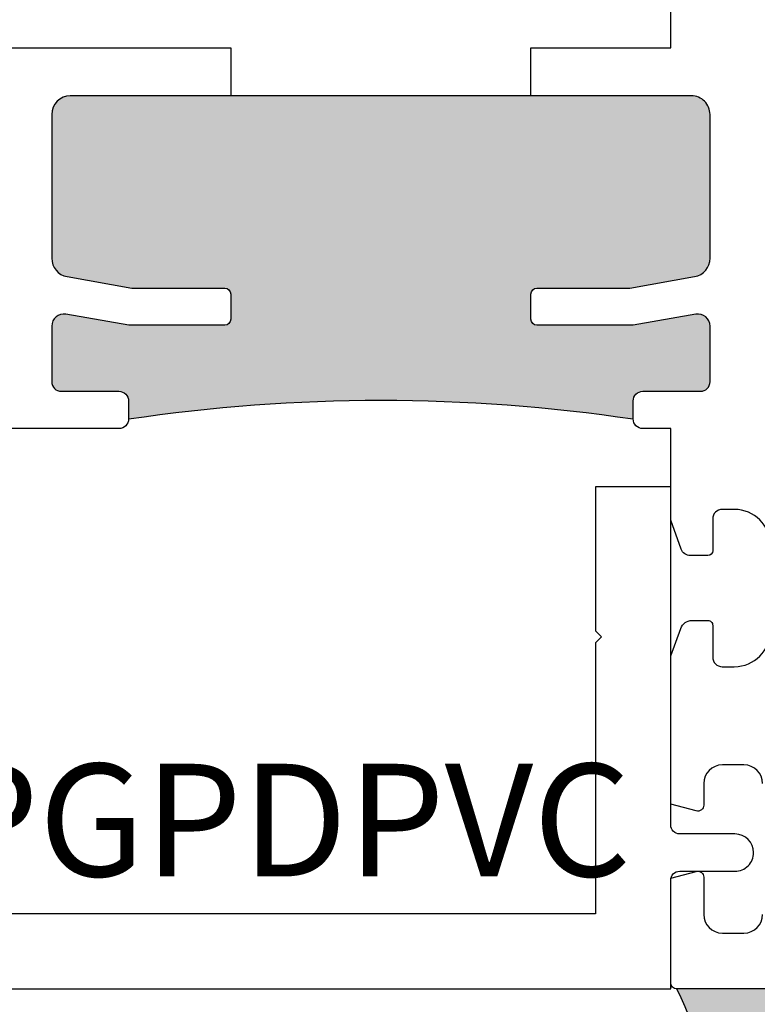
# Model space of a CAD drawing. Units: inches. Extents: x 0 to 266, y 0 to 43.
# Drawn here: x 80 to 81, y 32 to 34 of the extents above; entities that cross this region are included whole.
import ezdxf
from ezdxf.enums import TextEntityAlignment as Align

# ---------------------------------------------------------------- set-up
doc = ezdxf.new("R2010")
doc.units = ezdxf.units.IN
doc.header["$LTSCALE"] = 0.25
doc.header["$MEASUREMENT"] = 0
for name, color, linetype in [('Arcadia-Dim', 4, 'Continuous'), ('Arcadia-Profile', 6, 'Continuous'), ('Arcadia-Shade', 8, 'Continuous'), ('Arcadia-Text', 3, 'Continuous')]:
    doc.layers.add(name, color=color, linetype=linetype)
doc.styles.get("Standard").update_dxf_attribs({"font": 'ARIALN.TTF'})
doc.dimstyles.new('Arcadia-2', dxfattribs={"dimscale": 2, "dimtxt": 0.0938, "dimasz": 0.0938, "dimexe": 0.0546, "dimexo": 0.0469, "dimgap": 0.0469, "dimtad": 0, "dimtih": 1, "dimdec": 4, "dimzin": 3, "dimdsep": 46, "dimlunit": 4, "dimtxsty": 'Standard', "dimblk": 'ARCHTICK', "dimcen": 0.0469, "dimdle": 0.0546, "dimclrd": 256, "dimclre": 256, "dimclrt": 256, "dimadec": 0, "dimazin": 0, "dimtfac": 0.75, "dimtdec": 4, "dimtix": 1, "dimtmove": 2, "dimatfit": 3, "dimfxl": 1, "dimtolj": 1, "dimtzin": 3, "dimlwd": -3, "dimlwe": -3, "dimarcsym": 0})

# ---------------------------------------------------------------- blocks, each defined once
blk = doc.blocks.new('*U37')
at = {"layer": 'Arcadia-Profile'}
h = blk.add_hatch(color=256, dxfattribs=at)
edge = h.paths.add_edge_path()
edge.add_line((-4e-16, 0.5000000000000019), (-0.3415971317720681, 0.5000000000000019))
edge.add_arc((-0.3958370399560139, 0.2896567274868739), 0.2172239856262077, 35.12576795111403, 75.54049043261011, ccw=False)
edge.add_arc((-0.2522502827612998, 0.3906676942111633), 0.041666666666646, -9.589877105315225, 35.125767951116984, ccw=False)
edge.add_arc((0.4308506004019132, 0.2752539657296112), 0.6511155107169636, 170.4101228946807, 190.9855794753516)
edge.add_arc((-0.3613754304164896, 0.1474831508321544), 0.1530866474885135, -74.44993404158168, 1.3823096407652997, ccw=False)
edge.add_line((-0.32033591458083, 4.509e-13), (-5.973e-13, 4.509e-13))
edge.add_arc((0.4975703868955628, 0.2499999999996324), 0.5568449424351317, 153.3231490947053, 206.6768509051579, ccw=False)
at = {"layer": 'Arcadia-Shade', "lineweight": -3}
h = blk.add_hatch(dxfattribs=at)
h.set_pattern_fill('HONEY', color=256, scale=0.1666666666666666)
h.set_pattern_definition([(0, (0, 0), (0.03125, 0.0180421959121758), [0.0208333333333333, -0.0416666666666667]), (119.9999999999999, (0, 0), (-0.03125, 0.0180421959121758), [0.0208333333333333, -0.0416666666666667]), (60, (0, 0), (0, 0.0360843918243516), [-0.0416666666666667, 0.0208333333333333])])
h.paths.add_polyline_path([(-0.8688592544094399, 0.3105723305868094, -0.2200532177358037), (-0.8638473303031073, 0.1599238414736852, 0.5368425477903283), (-0.7870904757303654, 0.0441431704911124), (-0.3203359145824312, -3.9e-15, 0.3435090603726155), (-0.2083333333333742, 0.1511761387382585, -0.0900193469024174), (-0.2111658875103337, 0.3837262550252461, 0.1976228614784511), (-0.2181714896626488, 0.4146415752496755, 0.3121056016175935), (-0.4500769481399632, 0.5000000000000019), (-0.7337299339763174, 0.5000000000000019, 0.095416923693533), (-0.7818529476183083, 0.4907321217873561, 0.3204879081861737), (-0.8776979589015335, 0.3447817867490042, 0.1072170252175635)])
at = {"layer": 'Arcadia-Profile'}
blk.add_lwpolyline([(-0.8688592544094401, 0.3105723305868095, -0.1073450320601699), (-0.8776996023646464, 0.3448239381707375, -0.3204104769671941), (-0.7818529476183084, 0.4907321217873561, -0.0954169236934258), (-0.7337299339763725, 0.5000000000000019), (-0.3415971317720681, 0.5000000000000019, -0.1781934081275193), (-0.2181714896626503, 0.4146415752496776, -0.1976228614784485), (-0.2111658875103332, 0.3837262550252489, 0.0900193469024188), (-0.208333333333374, 0.1511761387382577, -0.3435090603726143), (-0.3203359145824311, -3.9e-15), (-0.7588524718457194, -3.9e-15, -0.2294187004830065), (-0.8645145201700385, 0.0966550537119173, -0.1971983639969396), (-0.863847330303108, 0.1599238414736838, 0.2200532177358061)], format="xyb", close=True, dxfattribs=at)
blk.add_arc((0.4975703868939894, 0.2499999999999969), 0.5568449424335583, 153.3231490946662, 206.676850905333, dxfattribs=at)
blk = doc.blocks.new('_ArchTick')
at = {"color": 0, "linetype": 'ByBlock', "lineweight": -3, "const_width": 0.15}
blk.add_lwpolyline([(-0.5, -0.5), (0.5, 0.5)], dxfattribs=at)
blk = doc.blocks.new('*D116')
at = {"layer": 'Arcadia-Dim', "lineweight": -3}
for p, q in [((78.00000000000037, 36.13072558586334), (78.00000000000037, 34.41215612102507)), ((78.00000000000037, 32.2091866561868), (78.00000000000037, 34.03695612102506)), ((78.87652645113018, 32.3183866561868), (77.89080000000037, 32.3183866561868))]:
    blk.add_line(p, q, dxfattribs=at)
blk.add_solid([(77.9687333333337, 36.13072558586334), (78.03126666666704, 36.13072558586334), (78.00000000000037, 36.31832558586334)], dxfattribs=at)
at = {"layer": 'Defpoints', "color": 0, "lineweight": -3}
for p in [(78.00000000000037, 36.31832558586334), (81.2828514511302, 36.31832558586335), (78.97032645113018, 32.3183866561868)]:
    blk.add_point(p, dxfattribs=at)
at = {"layer": 'Arcadia-Dim', "lineweight": -3, "xscale": 0.1876, "yscale": 0.1876, "zscale": 0.1876, "rotation": 270}
blk.add_blockref('_ArchTick', (78.00000000000037, 32.3183866561868), dxfattribs=at)
at = {"layer": 'Arcadia-Dim', "lineweight": -3, "insert": (78.00000000000037, 34.22455612102504), "char_height": 0.1876, "attachment_point": 5}
blk.add_mtext('\\A1;F.D.', dxfattribs=at)

msp = doc.modelspace()

# ---------------------------------------------------------------- hatches: boundary and pattern name
at = {"layer": 'Arcadia-Profile', "lineweight": -3}
h = msp.add_hatch(color=256, dxfattribs=at)
h.dxf.hatch_style = 1
edge = h.paths.add_edge_path()
edge.add_arc((80.28305145113016, 33.77432558586269), 0.031000000000013, 90.00000000002629, 179.9999999999869)
edge.add_line((80.25205145113014, 33.7743255858627), (80.25205145113014, 33.53489051489669))
edge.add_arc((80.28305145113012, 33.53489051489666), 0.0309999999999775, 179.9999999999343, 259.9999999999945)
edge.add_line((80.27766835762245, 33.50436147455329), (80.3856262470735, 33.48532558586274))
edge.add_line((80.3856262470735, 33.48532558586274), (80.54020194993495, 33.48532558586274))
edge.add_arc((80.54020194993494, 33.47532558586271), 0.0100000000000336, 8.139977580867708e-11, 89.9999999999186, ccw=False)
edge.add_line((80.55020194993497, 33.47532558586272), (80.55020194993497, 33.43332558586275))
edge.add_arc((80.54020194993495, 33.43332558586276), 0.0100000000000193, 270.00000000016286, 359.9999999999593, ccw=False)
edge.add_line((80.54020194993498, 33.42332558586273), (80.38020194993496, 33.42332558586273))
edge.add_line((80.38020194993496, 33.42332558586273), (80.27552441468347, 33.44178305960162))
edge.add_arc((80.27205145113011, 33.42208690454138), 0.0199999999999984, 79.99999999992626, 180.0000000000203)
edge.add_line((80.25205145113011, 33.42208690454138), (80.25205145113011, 33.32932558586274))
edge.add_arc((80.26805145113013, 33.32932558586274), 0.0160000000000196, 180, 270)
edge.add_line((80.26805145113013, 33.31332558586272), (80.36405145113011, 33.31332558586272))
edge.add_arc((80.36405145113012, 33.29732558586272), 0.0159999999999983, 2.5409008230781183e-11, 90.0000000001018, ccw=False)
edge.add_line((80.38005145113013, 33.29732558586272), (80.38005145113013, 33.26732558586275))
edge.add_arc((80.80020145113014, 30.45853422586267), 2.840041360000086, 81.49255129228442, 98.50744870771558, ccw=False)
edge.add_line((81.22035145113016, 33.26732558586275), (81.22035145113016, 33.29732558586275))
edge.add_arc((81.23635145113013, 33.29732558586275), 0.0159999999999911, 90, 180, ccw=False)
edge.add_line((81.23635145113013, 33.31332558586274), (81.33235145113014, 33.31332558586274))
edge.add_arc((81.33235145113014, 33.32932558586274), 0.0159999999999911, 270, 360)
edge.add_line((81.34835145113013, 33.32932558586274), (81.34835145113016, 33.4220869045414))
edge.add_arc((81.3283514511301, 33.42208690454135), 0.0200000000000529, 1.628444e-10, 99.99999999988158)
edge.add_line((81.3248784875768, 33.44178305960165), (81.22020095232529, 33.42332558586273))
edge.add_line((81.22020095232529, 33.42332558586273), (81.06020095232527, 33.42332558586276))
edge.add_arc((81.0602009523253, 33.43332558586276), 0.0100000000000051, 180.0000000000814, 269.9999999999186, ccw=False)
edge.add_line((81.0502009523253, 33.43332558586275), (81.0502009523253, 33.47532558586275))
edge.add_arc((81.06020095232527, 33.47532558586276), 0.0099999999999767, 90.0000000000814, 180.0000000000407, ccw=False)
edge.add_line((81.06020095232526, 33.48532558586274), (81.21477665518677, 33.48532558586274))
edge.add_line((81.21477665518677, 33.48532558586274), (81.3227345446378, 33.50436147455329))
edge.add_arc((81.3173514511301, 33.53489051489668), 0.0310000000000125, 280.0000000000222, 360.0000000000131)
edge.add_line((81.34835145113013, 33.53489051489669), (81.34835145113013, 33.77432558586273))
edge.add_arc((81.31735145113007, 33.77432558586277), 0.0310000000000628, 359.9999999999344, 449.9999999999475)
edge.add_line((81.3173514511301, 33.80532558586282), (80.28305145113013, 33.80532558586271))

# ---------------------------------------------------------------- linework, layer by layer
at = {"layer": 'Arcadia-Profile'}
for points in [[(81.44883225612713, 33.05675726400702, 0.4142135623730951), (81.38883225612719, 33.11675726400697), (81.36883225541835, 33.11675726400699, 0.4142135623732902), (81.35283225541838, 33.10075726400703), (81.35283225541838, 33.0478376532329, -0.4142135623728674), (81.3448322554184, 33.03983765323292), (81.31545338411568, 33.03983765323298, -0.315298788878523), (81.30041830218312, 33.05036533093977), (81.28285145113014, 33.09862985753876), (81.2828514511302, 33.25132558586273), (81.23635145113016, 33.25132558586273, -0.4142135623726561), (81.22035145113017, 33.26732558586272), (81.22035145113017, 33.29732558586275, -0.41421356237303), (81.23635145113016, 33.31332558586274), (81.33235145113017, 33.31332558586272, 0.4142135623731113), (81.34835145113016, 33.32932558586274), (81.34835145113018, 33.42208690454138, 0.4663076581535015), (81.32487848757683, 33.44178305960165), (81.22020095232531, 33.42332558586273), (81.06020095232532, 33.42332558586273, -0.4142135623720546), (81.05020095232533, 33.43332558586272), (81.05020095232533, 33.47532558586275, -0.4142135623727829), (81.06020095232527, 33.48532558586274), (81.2147766551868, 33.48532558586274), (81.32273454463783, 33.50436147455329, 0.3639702342662134), (81.34835145113016, 33.53489051489666), (81.34835145113016, 33.77432558586273, 0.414213562373229), (81.31735145113015, 33.80532558586279), (81.0502014511301, 33.80532558586279), (81.0502014511301, 33.88532558586272), (81.28285145113014, 33.88532558586272), (81.28285145113014, 34.03802131418667)], [(79.43790290225985, 33.88532558586272), (80.55020145113014, 33.88532558586272), (80.55020145113014, 33.80532558586273), (80.28305145113013, 33.80532558586271, 0.4142135623728937), (80.25205145113019, 33.7743255858627), (80.25205145113014, 33.53489051489666, 0.3639702342664737), (80.27766835762247, 33.50436147455329), (80.38562624707353, 33.48532558586274), (80.54020194993498, 33.48532558586274, -0.4142135623722627), (80.55020194993502, 33.47532558586272), (80.55020194993502, 33.43332558586272, -0.4142135623719244), (80.54020194993501, 33.42332558586273), (80.38020194993499, 33.42332558586273), (80.27552441468349, 33.44178305960162, 0.4663076581554133), (80.25205145113014, 33.42208690454138), (80.25205145113014, 33.32932558586274, 0.4142135623731115), (80.26805145113016, 33.31332558586272), (80.36405145113012, 33.31332558586272, -0.4142135623734852), (80.38005145113016, 33.29732558586272), (80.38005145113016, 33.26732558586275, -0.4142135623723146), (80.36405145113017, 33.25132558586273), (79.43790290226102, 33.2513255858627)], [(80.28305145113013, 33.80532558586271), (80.28305145113013, 33.80532558586271, 0.4142135623728937), (80.25205145113014, 33.7743255858627), (80.25205145113014, 33.53489051489669, 0.3639702342664592), (80.27766835762245, 33.50436147455329), (80.3856262470735, 33.48532558586274), (80.54020194993495, 33.48532558586274, -0.4142135623722627), (80.55020194993497, 33.47532558586272), (80.55020194993497, 33.43332558586275, -0.4142135623718984), (80.54020194993498, 33.42332558586273), (80.38020194993496, 33.42332558586273), (80.27552441468347, 33.44178305960162, 0.4663076581553997), (80.25205145113011, 33.42208690454138), (80.25205145113011, 33.32932558586274, 0.4142135623731113), (80.26805145113013, 33.31332558586272), (80.36405145113011, 33.31332558586272, -0.4142135623734202), (80.38005145113013, 33.29732558586272), (80.38005145113013, 33.26732558586275, -0.0743781982625242), (81.22035145113016, 33.26732558586275), (81.22035145113016, 33.29732558586275, -0.4142135623730625), (81.23635145113013, 33.31332558586274), (81.33235145113014, 33.31332558586274, 0.4142135623730951), (81.34835145113013, 33.32932558586274), (81.34835145113016, 33.4220869045414, 0.4663076581535578), (81.3248784875768, 33.44178305960165), (81.22020095232529, 33.42332558586273), (81.06020095232527, 33.42332558586276, -0.4142135623721586), (81.0502009523253, 33.43332558586275), (81.0502009523253, 33.47532558586275, -0.4142135623728349), (81.06020095232526, 33.48532558586274), (81.21477665518677, 33.48532558586274), (81.3227345446378, 33.50436147455329, 0.3639702342661923), (81.34835145113013, 33.53489051489669), (81.34835145113013, 33.77432558586273, 0.4142135623732293), (81.3173514511301, 33.80532558586282), (80.28305145113013, 33.80532558586271)], [(81.43585910113018, 32.6603255858627, 0.4142135623730698), (81.40485910113017, 32.6913255858627), (81.36885420113015, 32.69132558586273, 0.4142135623728937), (81.33785420113017, 32.66032558586272), (81.33785420113014, 32.62434088586267, -0.4931454260322946), (81.32526538126962, 32.61468114463691), (81.28285145113016, 32.62604592296563), (81.28285145113016, 32.87301288632173), (81.29948669173685, 32.91865077356252, -0.3151653725886196), (81.31827722141801, 32.93180124844744), (81.34483225541832, 32.9318012484475, -0.4142135623740383), (81.35283225541838, 32.92380124844746), (81.35283225541838, 32.87088163767336, 0.4142135623736153), (81.36883225541835, 32.8548816376734), (81.3888322561271, 32.8548816376734, 0.4142135623730821), (81.4488322561271, 32.9148816376734)], [(85.98999999999936, 32.31832558586271), (81.29285145113019, 32.31832558586271, -0.4142135623726789), (81.28285145113016, 32.3283255858627), (81.28285145113016, 32.50262984875983), (81.32526538126962, 32.51399462708852, -0.4931454260329932), (81.33785420113014, 32.50433488586271), (81.33785420113014, 32.44232558586271, 0.41421356237307), (81.36885420113015, 32.4113255858627), (81.40485910113017, 32.4113255858627, 0.4142135623729944), (81.43585910113018, 32.44232558586273)]]:
    msp.add_lwpolyline(points, format="xyb", dxfattribs=at)
msp.add_lwpolyline([(79.70585145113017, 32.59195058586272, 0.4142135623730951), (79.67485145113017, 32.56095058586272, 0.4142135623730951), (79.70585145113017, 32.52995058586271), (79.81285145113014, 32.52995058586271), (79.81285145113014, 32.31832558586271), (81.28285145113016, 32.31832558586271), (81.28285145113014, 32.49932558586269, -0.4142135623719853), (81.29785145113016, 32.51432558586271), (81.38985145113014, 32.51432558586271, 0.4142135623730951), (81.42085145113012, 32.54532558586272, 0.4142135623730951), (81.38985145113014, 32.57632558586269), (81.29785145113016, 32.57632558586269, -0.4142135623733726), (81.28285145113016, 32.59132558586271), (81.28285145113016, 33.15457558586272), (81.15785145113017, 33.15457558586272), (81.15785145113017, 32.91457558586271), (81.16785145113016, 32.90457558586272), (81.15785145113017, 32.8945755858627), (81.15785145113017, 32.44332558586271), (79.93785145113014, 32.44332558586271), (79.93785145113014, 32.59195058586269)], format="xyb", close=True, dxfattribs=at)

# ---------------------------------------------------------------- block references
at = {"lineweight": -3, "rotation": 180}
msp.add_blockref('*U37', (81.29285145113019, 32.31832558586271), dxfattribs=at)

# ---------------------------------------------------------------- texts
at = {"layer": 'Arcadia-Text', "lineweight": -3}
msp.add_text('OPGPDPVC', height=0.1875, dxfattribs=at).set_placement((80.54785145113016, 32.69319768681769), align=Align.TOP_CENTER)

# ---------------------------------------------------------------- dimensions: what is measured, and where the dimension line sits
at = {"layer": 'Arcadia-Dim', "lineweight": -3}
dim = msp.add_linear_dim(base=(78.00000000000037, 36.31832558586334), p1=(78.97032645113013, 32.31838665618679), p2=(81.28285145113016, 36.31832558586334), angle=270, text='F.D.', dimstyle='Arcadia-2', override={"dimblk1": 'ArchTick', "dimsah": 1, "dimse2": 1}, dxfattribs=at)
dim.commit()
dim.dimension.update_dxf_attribs({"geometry": '*D116', "text_midpoint": (78.00000000000037, 34.22455612102504)})

doc.saveas('drawing.dxf')
